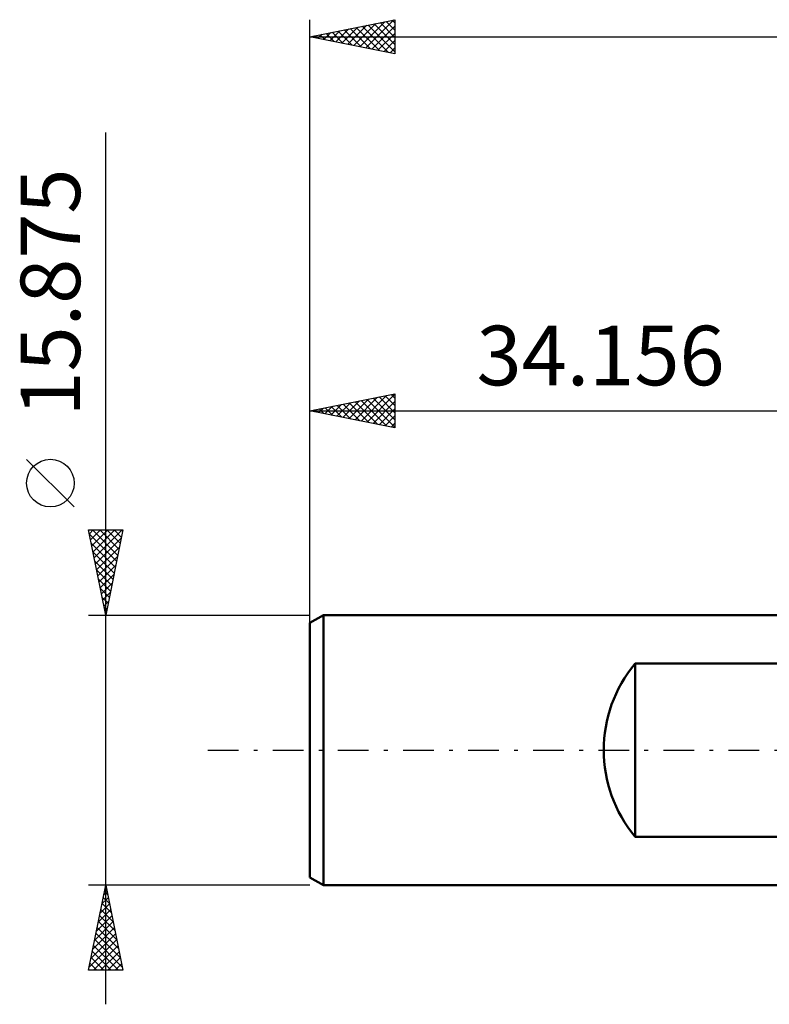
# Model space of a CAD drawing. Units: millimetres. Extents: x -51 to 80, y -29 to 47.
# Drawn here: x -51 to -7, y -15 to 43 of the extents above; entities that cross this region are included whole.
import ezdxf
from ezdxf.enums import TextEntityAlignment as Align

# ---------------------------------------------------------------- set-up
doc = ezdxf.new("R2010")
doc.units = ezdxf.units.MM
doc.header["$LTSCALE"] = 4.5
doc.linetypes.add('LONGDASH_DASH', pattern=[0.85, 0.4, -0.2, 0.05, -0.2])
for name, color, linetype in [('SK1', 4, 'CONTINUOUS'), ('SK2', 7, 'CONTINUOUS'), ('SK4', 2, 'LONGDASH_DASH')]:
    doc.layers.add(name, color=color, linetype=linetype)
doc.styles.get("Standard").update_dxf_attribs({"font": 'Monospac821 BT'})

msp = doc.modelspace()

# ---------------------------------------------------------------- linework, layer by layer
at = {"layer": 'SK1', "color": 4, "linetype": 'CONTINUOUS', "lineweight": 50}
for p, q in [((-33.372, 7.938), (-34.166, 7.479)), ((-0.01, 7.938), (-33.372, 7.938)), ((-33.372, 7.938), (-33.372, -7.938)), ((-34.166, 7.479), (-34.166, -7.479)), ((-15.049, -5.093), (-15.049, 5.093)), ((-15.049, 5.093), (-4.864, 5.093)), ((-4.864, -5.093), (-15.049, -5.093)), ((-34.166, -7.479), (-33.372, -7.938)), ((-33.372, -7.938), (-0.01, -7.938))]:
    msp.add_line(p, q, dxfattribs=at)
msp.add_arc((-8.961, 0), 7.937, 140.08525, 219.91475, dxfattribs=at)
at = {"layer": 'SK2', "color": 7, "linetype": 'CONTINUOUS', "lineweight": 25}
for p, q in [((-34.166, 7.922), (-34.166, 42.922)), ((-34.166, 41.922), (-29.166, 42.922)), ((-30.872, 41.263), (-29.225, 42.91)), ((-29.678, 42.82), (-29.166, 42.308)), ((-29.324, 42.89), (-29.166, 42.732)), ((-29.166, 42.922), (-29.166, 40.922)), ((-32.993, 41.687), (-32.407, 42.274)), ((-32.64, 41.617), (-31.876, 42.38)), ((-32.506, 42.254), (-31.676, 41.424)), ((-32.286, 41.546), (-31.346, 42.486)), ((-32.152, 42.325), (-31.146, 41.318)), ((-31.932, 41.475), (-30.816, 42.592)), ((-31.799, 42.395), (-30.615, 41.212)), ((-31.579, 41.405), (-30.285, 42.698)), ((-31.445, 42.466), (-30.085, 41.106)), ((-31.225, 41.334), (-29.755, 42.804)), ((-31.092, 42.537), (-29.555, 41)), ((-30.738, 42.608), (-29.166, 41.035)), ((-30.518, 41.192), (-29.166, 42.545)), ((-30.385, 42.678), (-29.166, 41.46)), ((-30.031, 42.749), (-29.166, 41.884)), ((-34.166, 41.922), (67.434, 41.922)), ((-29.166, 40.922), (-34.166, 41.922)), ((-34.054, 41.9), (-33.998, 41.956)), ((-33.92, 41.971), (-33.797, 41.848)), ((-33.7, 41.829), (-33.467, 42.062)), ((-33.567, 42.042), (-33.267, 41.742)), ((-33.347, 41.758), (-32.937, 42.168)), ((-33.213, 42.113), (-32.737, 41.636)), ((-32.859, 42.183), (-32.206, 41.53)), ((-30.165, 41.122), (-29.166, 42.12)), ((-29.811, 41.051), (-29.166, 41.696)), ((-29.458, 40.98), (-29.166, 41.272)), ((-46.166, -14.938), (-46.166, 36.287)), ((-34.166, 7.014), (-34.166, 20.938)), ((-34.166, 19.938), (-29.166, 20.938)), ((-31.161, 19.336), (-29.658, 20.839)), ((-30.807, 19.266), (-29.166, 20.907)), ((-29.384, 20.894), (-29.166, 20.676)), ((-29.166, 20.938), (-29.166, 18.938)), ((-32.929, 19.69), (-32.31, 20.309)), ((-32.575, 19.619), (-31.78, 20.415)), ((-32.566, 20.258), (-31.766, 19.457)), ((-32.222, 19.549), (-31.249, 20.521)), ((-32.212, 20.328), (-31.235, 19.351)), ((-31.868, 19.478), (-30.719, 20.627)), ((-31.859, 20.399), (-30.705, 19.245)), ((-31.514, 19.407), (-30.189, 20.733)), ((-31.505, 20.47), (-30.175, 19.139)), ((-31.152, 20.54), (-29.644, 19.033)), ((-30.798, 20.611), (-29.166, 18.979)), ((-30.454, 19.195), (-29.166, 20.483)), ((-30.444, 20.682), (-29.166, 19.403)), ((-30.091, 20.753), (-29.166, 19.828)), ((-29.737, 20.823), (-29.166, 20.252)), ((-34.166, 19.938), (-0.01, 19.938)), ((-29.166, 18.938), (-34.166, 19.938)), ((-33.989, 19.902), (-33.901, 19.99)), ((-33.98, 19.975), (-33.887, 19.882)), ((-33.636, 19.831), (-33.371, 20.097)), ((-33.626, 20.045), (-33.357, 19.776)), ((-33.282, 19.761), (-32.84, 20.203)), ((-33.273, 20.116), (-32.826, 19.67)), ((-32.919, 20.187), (-32.296, 19.563)), ((-30.1, 19.124), (-29.166, 20.059)), ((-29.747, 19.054), (-29.166, 19.634)), ((-29.393, 18.983), (-29.166, 19.21)), ((-48.016, 14.287), (-50.816, 17.087)), ((-46.166, 7.938), (-47.166, 12.938)), ((-47.166, 12.938), (-45.166, 12.938)), ((-47.121, 12.711), (-46.894, 12.938)), ((-47.05, 12.357), (-46.469, 12.938)), ((-46.979, 12.004), (-46.045, 12.938)), ((-46.941, 12.938), (-45.462, 11.458)), ((-46.908, 11.65), (-45.621, 12.938)), ((-46.838, 11.296), (-45.197, 12.938)), ((-46.517, 12.938), (-45.391, 11.812)), ((-45.166, 12.938), (-46.166, 7.938)), ((-46.093, 12.938), (-45.32, 12.165)), ((-45.669, 12.938), (-45.25, 12.519)), ((-45.244, 12.938), (-45.179, 12.872)), ((-47.116, 12.688), (-45.533, 11.105)), ((-47.01, 12.158), (-45.603, 10.751)), ((-46.767, 10.943), (-45.264, 12.446)), ((-46.904, 11.627), (-45.674, 10.397)), ((-46.696, 10.589), (-45.37, 11.915)), ((-46.798, 11.097), (-45.745, 10.044)), ((-46.626, 10.236), (-45.477, 11.385)), ((-46.692, 10.567), (-45.815, 9.69)), ((-46.555, 9.882), (-45.583, 10.855)), ((-46.586, 10.036), (-45.886, 9.337)), ((-46.484, 9.529), (-45.689, 10.324)), ((-46.48, 9.506), (-45.957, 8.983)), ((-46.414, 9.175), (-45.795, 9.794)), ((-46.343, 8.822), (-45.901, 9.264)), ((-46.374, 8.976), (-46.028, 8.63)), ((-46.272, 8.468), (-46.007, 8.733)), ((-46.268, 8.445), (-46.098, 8.276)), ((-46.201, 8.114), (-46.113, 8.203)), ((-47.166, 7.938), (-34.166, 7.938)), ((-46.166, -7.938), (-47.166, -7.938)), ((-47.166, -12.938), (-46.166, -7.938)), ((-46.175, -7.981), (-46.16, -7.966)), ((-46.168, -7.948), (-46.163, -7.954)), ((-34.166, -7.938), (-46.166, -7.938)), ((-46.166, -7.938), (-45.166, -12.938)), ((-46.387, -9.042), (-46.019, -8.674)), ((-46.31, -8.655), (-45.951, -9.014)), ((-46.281, -8.511), (-46.09, -8.32)), ((-46.239, -8.302), (-46.057, -8.484)), ((-46.493, -9.572), (-45.948, -9.027)), ((-46.38, -9.009), (-45.845, -9.545)), ((-46.705, -10.633), (-45.807, -9.734)), ((-46.599, -10.102), (-45.877, -9.381)), ((-46.522, -9.716), (-45.632, -10.605)), ((-46.451, -9.362), (-45.739, -10.075)), ((-46.811, -11.163), (-45.736, -10.088)), ((-46.592, -10.07), (-45.526, -11.136)), ((-47.023, -12.224), (-45.595, -10.795)), ((-46.917, -11.693), (-45.665, -10.441)), ((-46.734, -10.777), (-45.314, -12.196)), ((-46.663, -10.423), (-45.42, -11.666)), ((-47.129, -12.754), (-45.524, -11.148)), ((-46.889, -12.938), (-45.453, -11.502)), ((-46.875, -11.484), (-45.422, -12.938)), ((-46.805, -11.13), (-45.208, -12.727)), ((-46.946, -11.837), (-45.846, -12.938)), ((-46.464, -12.938), (-45.382, -11.856)), ((-47.087, -12.544), (-46.694, -12.938)), ((-47.017, -12.191), (-46.27, -12.938)), ((-46.04, -12.938), (-45.312, -12.209)), ((-45.616, -12.938), (-45.241, -12.563)), ((-45.166, -12.938), (-47.166, -12.938)), ((-47.158, -12.898), (-47.119, -12.938)), ((-45.192, -12.938), (-45.17, -12.916))]:
    msp.add_line(p, q, dxfattribs=at)
msp.add_circle((-49.416, 15.688), 1.4, dxfattribs=at)
at = {"layer": 'SK4', "color": 2, "linetype": 'LONGDASH_DASH', "lineweight": 25}
msp.add_line((-40.166, 0), (73.434, 0), dxfattribs=at)

# ---------------------------------------------------------------- texts
at = {"layer": 'SK2', "color": 7, "linetype": 'CONTINUOUS', "lineweight": 25}
msp.add_text('15.875', height=3.5, rotation=90, dxfattribs=at).set_placement((-47.666, 26.887), align=Align.CENTER)
msp.add_text('34.156', height=3.5, dxfattribs=at).set_placement((-17.088, 21.438), align=Align.CENTER)

doc.saveas('drawing.dxf')
